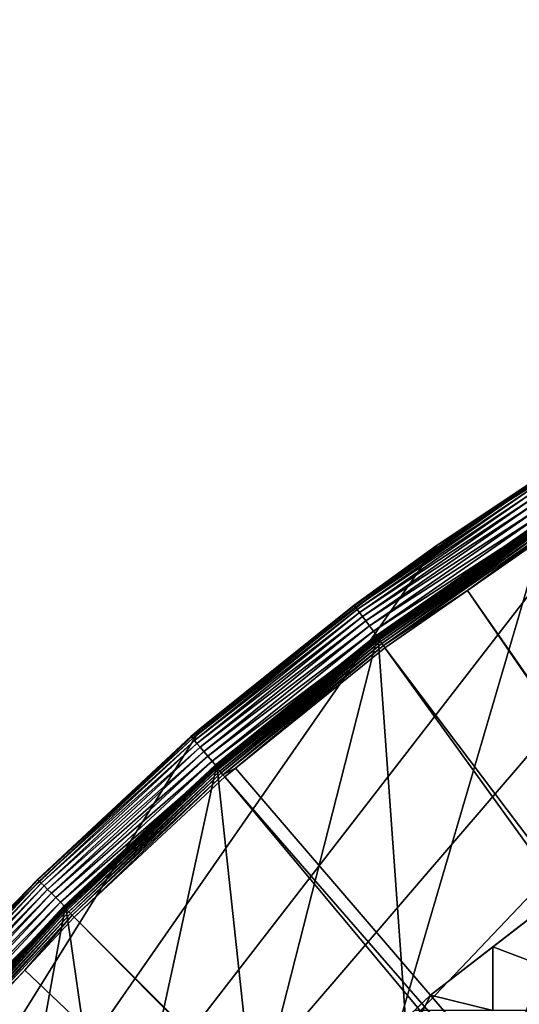
# Model space of a CAD drawing. Extents: x -150 to 150, y -150 to 150.
# Drawn here: x -107 to -81, y 100 to 150 of the extents above; entities that cross this region are included whole.
import ezdxf

# ---------------------------------------------------------------- set-up
doc = ezdxf.new("R2010")
doc.units = 0
for name, color, linetype in [('L1', 7, 'CONTINUOUS'), ('L2', 7, 'CONTINUOUS'), ('L5', 7, 'CONTINUOUS')]:
    doc.layers.add(name, color=color, linetype=linetype)

msp = doc.modelspace()

# ---------------------------------------------------------------- linework, layer by layer
at = {"layer": 'L1', "color": 250}
for points in [[(-80.08771, 124.546, -152.2437), (-84.54125, 121.4636, -152.3807), (-88.76866, 118.5153, -152.2437)], [(-80.08771, 124.546, -152.2437), (-88.76866, 118.5153, -152.2437), (-88.74907, 118.4892, -152.1104)], [(-80.07309, 124.5267, -154.1783), (-80.06927, 124.5207, -154.2032), (-88.7527, 118.497, -154.1783)], [(-80.07309, 124.5267, -154.1783), (-88.7527, 118.497, -154.1783), (-84.52359, 121.4382, -154.1526)], [(-80.06927, 124.5207, -154.2032), (-88.74847, 118.4914, -154.2032), (-88.7527, 118.497, -154.1783)], [(-80.07003, 124.5186, -152.1104), (-80.08771, 124.546, -152.2437), (-88.74907, 118.4892, -152.1104)], [(-80.07003, 124.5186, -152.1104), (-88.74907, 118.4892, -152.1104), (-88.71608, 118.4451, -151.9846)], [(-80.06927, 124.5207, -154.2032), (-80.0632, 124.5113, -154.2265), (-88.74847, 118.4914, -154.2032)], [(-80.0632, 124.5113, -154.2265), (-88.74174, 118.4824, -154.2265), (-88.74847, 118.4914, -154.2032)], [(-80.0632, 124.5113, -154.2265), (-80.05506, 124.4986, -154.2475), (-88.74174, 118.4824, -154.2265)], [(-80.05506, 124.4986, -154.2475), (-88.73272, 118.4703, -154.2475), (-88.74174, 118.4824, -154.2265)], [(-80.05506, 124.4986, -154.2475), (-80.04508, 124.4831, -154.2657), (-88.73272, 118.4703, -154.2475)], [(-80.04508, 124.4831, -154.2657), (-88.72166, 118.4556, -154.2657), (-88.73272, 118.4703, -154.2475)], [(-80.04508, 124.4831, -154.2657), (-80.03358, 124.4652, -154.2803), (-88.72166, 118.4556, -154.2657)], [(-80.03358, 124.4652, -154.2803), (-88.70891, 118.4386, -154.2803), (-88.72166, 118.4556, -154.2657)], [(-80.04027, 124.4723, -151.9846), (-80.07003, 124.5186, -152.1104), (-88.71608, 118.4451, -151.9846)], [(-80.04027, 124.4723, -151.9846), (-88.71608, 118.4451, -151.9846), (-88.67069, 118.3845, -151.87)], [(-80.03358, 124.4652, -154.2803), (-80.02087, 124.4455, -154.2912), (-88.70891, 118.4386, -154.2803)], [(-80.02087, 124.4455, -154.2912), (-88.69483, 118.4198, -154.2912), (-88.70891, 118.4386, -154.2803)], [(-80.02087, 124.4455, -154.2912), (-80.00735, 124.4244, -154.2978), (-88.69483, 118.4198, -154.2912)], [(-80.00735, 124.4244, -154.2978), (-88.67984, 118.3998, -154.2978), (-88.69483, 118.4198, -154.2912)], [(-80.00735, 124.4244, -154.2978), (-79.99342, 124.4028, -154.3), (-88.67984, 118.3998, -154.2978)], [(-79.99342, 124.4028, -154.3), (-88.6644, 118.3791, -154.3), (-88.67984, 118.3998, -154.2978)], [(-79.99931, 124.4086, -151.87), (-80.04027, 124.4723, -151.9846), (-88.67069, 118.3845, -151.87)], [(-79.99931, 124.4086, -151.87), (-88.67069, 118.3845, -151.87), (-88.61422, 118.3091, -151.7701)], [(-70.84893, -129.8284, -154.3), (-88.6644, 118.3791, -154.3), (-79.99342, 124.4028, -154.3)], [(-79.94837, 124.3294, -151.7701), (-79.99931, 124.4086, -151.87), (-88.61422, 118.3091, -151.7701)], [(-79.94837, 124.3294, -151.7701), (-88.61422, 118.3091, -151.7701), (-88.54833, 118.2212, -151.6877)], [(-79.88892, 124.2369, -151.6877), (-79.94837, 124.3294, -151.7701), (-88.54833, 118.2212, -151.6877)], [(-80.07453, 124.5289, -154.1526), (-84.54125, 121.4636, -152.3807), (-80.09279, 124.5539, -152.3807)], [(-80.09279, 124.5539, -152.3807), (-84.54125, 121.4636, -152.3807), (-80.08771, 124.546, -152.2437)], [(-84.52359, 121.4382, -154.1526), (-84.54125, 121.4636, -152.3807), (-80.07453, 124.5289, -154.1526)], [(-84.52359, 121.4382, -154.1526), (-80.07453, 124.5289, -154.1526), (-80.07309, 124.5267, -154.1783)], [(-79.88892, 124.2369, -151.6877), (-88.54833, 118.2212, -151.6877), (-88.47498, 118.1232, -151.6254)], [(-79.82274, 124.134, -151.6254), (-79.88892, 124.2369, -151.6877), (-88.47498, 118.1232, -151.6254)], [(-79.82274, 124.134, -151.6254), (-88.47498, 118.1232, -151.6254), (-88.39631, 118.0182, -151.5849)], [(-79.75177, 124.0236, -151.5849), (-79.82274, 124.134, -151.6254), (-88.39631, 118.0182, -151.5849)], [(-79.75177, 124.0236, -151.5849), (-88.39631, 118.0182, -151.5849), (-84.10352, 120.8347, -151.5675)], [(-84.10352, 120.8347, -151.5675), (-79.6781, 123.9091, -151.5675), (-79.75177, 124.0236, -151.5849)], [(-17.2591, 24.7926, -146.7104), (-79.6781, 123.9091, -151.5675), (-84.10352, 120.8347, -151.5675)], [(-84.52359, 121.4382, -154.1526), (-88.77429, 118.5228, -152.3807), (-84.54125, 121.4636, -152.3807)], [(-84.54125, 121.4636, -152.3807), (-88.77429, 118.5228, -152.3807), (-88.76866, 118.5153, -152.2437)], [(-88.7543, 118.4992, -154.1526), (-88.77429, 118.5228, -152.3807), (-84.52359, 121.4382, -154.1526)], [(-88.7527, 118.497, -154.1783), (-88.7543, 118.4992, -154.1526), (-84.52359, 121.4382, -154.1526)], [(-88.39631, 118.0182, -151.5849), (-88.31466, 117.9092, -151.5675), (-84.10352, 120.8347, -151.5675)], [(-17.77027, 24.47964, -146.7104), (-84.10352, 120.8347, -151.5675), (-88.31466, 117.9092, -151.5675)], [(-17.2591, 24.7926, -146.7104), (-84.10352, 120.8347, -151.5675), (-17.77027, 24.47964, -146.7104)], [(-88.76866, 118.5153, -152.2437), (-96.44205, 112.3404, -152.3807), (-96.99728, 111.8807, -152.2437)], [(-88.76866, 118.5153, -152.2437), (-96.99728, 111.8807, -152.2437), (-96.97586, 111.856, -152.1104)], [(-88.7527, 118.497, -154.1783), (-88.74847, 118.4914, -154.2032), (-96.98005, 111.8636, -154.1783)], [(-96.98005, 111.8636, -154.1783), (-96.42194, 112.317, -154.1526), (-88.7527, 118.497, -154.1783)], [(-88.74847, 118.4914, -154.2032), (-96.97543, 111.8582, -154.2032), (-96.98005, 111.8636, -154.1783)], [(-88.74907, 118.4892, -152.1104), (-88.76866, 118.5153, -152.2437), (-96.97586, 111.856, -152.1104)], [(-88.74907, 118.4892, -152.1104), (-96.97586, 111.856, -152.1104), (-96.93982, 111.8144, -151.9846)], [(-88.74847, 118.4914, -154.2032), (-88.74174, 118.4824, -154.2265), (-96.97543, 111.8582, -154.2032)], [(-88.74174, 118.4824, -154.2265), (-96.96808, 111.8498, -154.2265), (-96.97543, 111.8582, -154.2032)], [(-88.74174, 118.4824, -154.2265), (-88.73272, 118.4703, -154.2475), (-96.96808, 111.8498, -154.2265)], [(-88.73272, 118.4703, -154.2475), (-96.95821, 111.8384, -154.2475), (-96.96808, 111.8498, -154.2265)], [(-88.73272, 118.4703, -154.2475), (-88.72166, 118.4556, -154.2657), (-96.95821, 111.8384, -154.2475)], [(-88.72166, 118.4556, -154.2657), (-96.94614, 111.8244, -154.2657), (-96.95821, 111.8384, -154.2475)], [(-88.72166, 118.4556, -154.2657), (-88.70891, 118.4386, -154.2803), (-96.94614, 111.8244, -154.2657)], [(-88.70891, 118.4386, -154.2803), (-96.9322, 111.8084, -154.2803), (-96.94614, 111.8244, -154.2657)], [(-88.71608, 118.4451, -151.9846), (-88.74907, 118.4892, -152.1104), (-96.93982, 111.8144, -151.9846)], [(-88.71608, 118.4451, -151.9846), (-96.93982, 111.8144, -151.9846), (-96.89022, 111.7572, -151.87)], [(-88.70891, 118.4386, -154.2803), (-88.69483, 118.4198, -154.2912), (-96.9322, 111.8084, -154.2803)], [(-88.69483, 118.4198, -154.2912), (-96.91681, 111.7906, -154.2912), (-96.9322, 111.8084, -154.2803)], [(-88.69483, 118.4198, -154.2912), (-88.67984, 118.3998, -154.2978), (-96.91681, 111.7906, -154.2912)], [(-88.67984, 118.3998, -154.2978), (-96.90043, 111.7717, -154.2978), (-96.91681, 111.7906, -154.2912)], [(-88.67984, 118.3998, -154.2978), (-88.6644, 118.3791, -154.3), (-96.90043, 111.7717, -154.2978)], [(-88.6644, 118.3791, -154.3), (-96.88357, 111.7523, -154.3), (-96.90043, 111.7717, -154.2978)], [(-88.67069, 118.3845, -151.87), (-88.71608, 118.4451, -151.9846), (-96.89022, 111.7572, -151.87)], [(-88.67069, 118.3845, -151.87), (-96.89022, 111.7572, -151.87), (-96.82851, 111.686, -151.7701)], [(-70.84893, -129.8284, -154.3), (-96.88357, 111.7523, -154.3), (-88.6644, 118.3791, -154.3)], [(-88.61422, 118.3091, -151.7701), (-88.67069, 118.3845, -151.87), (-96.82851, 111.686, -151.7701)], [(-88.61422, 118.3091, -151.7701), (-96.82851, 111.686, -151.7701), (-96.75653, 111.603, -151.6877)], [(-88.54833, 118.2212, -151.6877), (-88.61422, 118.3091, -151.7701), (-96.75653, 111.603, -151.6877)], [(-88.7543, 118.4992, -154.1526), (-96.44205, 112.3404, -152.3807), (-88.77429, 118.5228, -152.3807)], [(-88.77429, 118.5228, -152.3807), (-96.44205, 112.3404, -152.3807), (-88.76866, 118.5153, -152.2437)], [(-96.42194, 112.317, -154.1526), (-96.44205, 112.3404, -152.3807), (-88.7543, 118.4992, -154.1526)], [(-88.7527, 118.497, -154.1783), (-96.42194, 112.317, -154.1526), (-88.7543, 118.4992, -154.1526)], [(-88.54833, 118.2212, -151.6877), (-96.75653, 111.603, -151.6877), (-96.67637, 111.5105, -151.6254)], [(-88.47498, 118.1232, -151.6254), (-88.54833, 118.2212, -151.6877), (-96.67637, 111.5105, -151.6254)], [(-88.47498, 118.1232, -151.6254), (-96.67637, 111.5105, -151.6254), (-96.59041, 111.4114, -151.5849)], [(-88.39631, 118.0182, -151.5849), (-88.47498, 118.1232, -151.6254), (-96.59041, 111.4114, -151.5849)], [(-96.59041, 111.4114, -151.5849), (-95.94271, 111.7588, -151.5675), (-88.39631, 118.0182, -151.5849)], [(-88.39631, 118.0182, -151.5849), (-95.94271, 111.7588, -151.5675), (-88.31466, 117.9092, -151.5675)], [(-88.31466, 117.9092, -151.5675), (-95.94271, 111.7588, -151.5675), (-19.64328, 22.88126, -146.7104)], [(-17.77027, 24.47964, -146.7104), (-88.31466, 117.9092, -151.5675), (-19.64328, 22.88126, -146.7104)], [(-96.42194, 112.317, -154.1526), (-97.00343, 111.8878, -152.3807), (-96.44205, 112.3404, -152.3807)], [(-97.00343, 111.8878, -152.3807), (-96.99728, 111.8807, -152.2437), (-96.44205, 112.3404, -152.3807)], [(-96.9818, 111.8656, -154.1526), (-97.00343, 111.8878, -152.3807), (-96.42194, 112.317, -154.1526)], [(-96.98005, 111.8636, -154.1783), (-96.9818, 111.8656, -154.1526), (-96.42194, 112.317, -154.1526)], [(-96.9818, 111.8656, -154.1526), (-104.7383, 104.6825, -152.3807), (-97.00343, 111.8878, -152.3807)], [(-97.00343, 111.8878, -152.3807), (-104.7383, 104.6825, -152.3807), (-104.7316, 104.6759, -152.2437)], [(-104.7151, 104.662, -154.1526), (-104.7383, 104.6825, -152.3807), (-96.9818, 111.8656, -154.1526)], [(-104.7316, 104.6759, -152.2437), (-96.99728, 111.8807, -152.2437), (-97.00343, 111.8878, -152.3807)], [(-104.7316, 104.6759, -152.2437), (-104.7085, 104.6528, -152.1104), (-96.99728, 111.8807, -152.2437)], [(-104.7151, 104.662, -154.1526), (-96.9818, 111.8656, -154.1526), (-96.98005, 111.8636, -154.1783)], [(-96.98005, 111.8636, -154.1783), (-104.7132, 104.6601, -154.1783), (-104.7151, 104.662, -154.1526)], [(-96.98005, 111.8636, -154.1783), (-96.97543, 111.8582, -154.2032), (-104.7132, 104.6601, -154.1783)], [(-96.97543, 111.8582, -154.2032), (-104.7082, 104.6551, -154.2032), (-104.7132, 104.6601, -154.1783)], [(-96.97586, 111.856, -152.1104), (-96.99728, 111.8807, -152.2437), (-104.7085, 104.6528, -152.1104)], [(-96.97586, 111.856, -152.1104), (-104.7085, 104.6528, -152.1104), (-104.6696, 104.6139, -151.9846)], [(-96.97543, 111.8582, -154.2032), (-96.96808, 111.8498, -154.2265), (-104.7082, 104.6551, -154.2032)], [(-96.96808, 111.8498, -154.2265), (-104.7003, 104.6472, -154.2265), (-104.7082, 104.6551, -154.2032)], [(-96.96808, 111.8498, -154.2265), (-96.95821, 111.8384, -154.2475), (-104.7003, 104.6472, -154.2265)], [(-96.95821, 111.8384, -154.2475), (-104.6896, 104.6365, -154.2475), (-104.7003, 104.6472, -154.2265)], [(-96.95821, 111.8384, -154.2475), (-96.94614, 111.8244, -154.2657), (-104.6896, 104.6365, -154.2475)], [(-96.94614, 111.8244, -154.2657), (-104.6766, 104.6235, -154.2657), (-104.6896, 104.6365, -154.2475)], [(-96.94614, 111.8244, -154.2657), (-96.9322, 111.8084, -154.2803), (-104.6766, 104.6235, -154.2657)], [(-96.9322, 111.8084, -154.2803), (-104.6615, 104.6084, -154.2803), (-104.6766, 104.6235, -154.2657)], [(-96.93982, 111.8144, -151.9846), (-96.97586, 111.856, -152.1104), (-104.6696, 104.6139, -151.9846)], [(-96.93982, 111.8144, -151.9846), (-104.6696, 104.6139, -151.9846), (-104.616, 104.5604, -151.87)], [(-96.9322, 111.8084, -154.2803), (-96.91681, 111.7906, -154.2912), (-104.6615, 104.6084, -154.2803)], [(-96.91681, 111.7906, -154.2912), (-104.6449, 104.5918, -154.2912), (-104.6615, 104.6084, -154.2803)], [(-96.91681, 111.7906, -154.2912), (-96.90043, 111.7717, -154.2978), (-104.6449, 104.5918, -154.2912)], [(-96.90043, 111.7717, -154.2978), (-104.6273, 104.5742, -154.2978), (-104.6449, 104.5918, -154.2912)], [(-96.90043, 111.7717, -154.2978), (-96.88357, 111.7523, -154.3), (-104.6273, 104.5742, -154.2978)], [(-96.88357, 111.7523, -154.3), (-104.609, 104.5559, -154.3), (-104.6273, 104.5742, -154.2978)], [(-96.89022, 111.7572, -151.87), (-96.93982, 111.8144, -151.9846), (-104.616, 104.5604, -151.87)], [(-96.89022, 111.7572, -151.87), (-104.616, 104.5604, -151.87), (-104.5494, 104.4938, -151.7701)], [(-104.609, 104.5559, -154.3), (-96.88357, 111.7523, -154.3), (-70.84893, -129.8284, -154.3)], [(-96.82851, 111.686, -151.7701), (-96.89022, 111.7572, -151.87), (-104.5494, 104.4938, -151.7701)], [(-96.59041, 111.4114, -151.5849), (-96.50119, 111.3085, -151.5675), (-95.94271, 111.7588, -151.5675)], [(-19.64328, 22.88126, -146.7104), (-95.94271, 111.7588, -151.5675), (-96.50119, 111.3085, -151.5675)], [(-96.82851, 111.686, -151.7701), (-104.5494, 104.4938, -151.7701), (-104.4717, 104.4161, -151.6877)], [(-96.75653, 111.603, -151.6877), (-96.82851, 111.686, -151.7701), (-104.4717, 104.4161, -151.6877)], [(-96.75653, 111.603, -151.6877), (-104.4717, 104.4161, -151.6877), (-104.3851, 104.3296, -151.6254)], [(-96.67637, 111.5105, -151.6254), (-96.75653, 111.603, -151.6877), (-104.3851, 104.3296, -151.6254)], [(-96.67637, 111.5105, -151.6254), (-104.3851, 104.3296, -151.6254), (-104.2923, 104.2368, -151.5849)], [(-96.59041, 111.4114, -151.5849), (-96.67637, 111.5105, -151.6254), (-104.2923, 104.2368, -151.5849)], [(-96.59041, 111.4114, -151.5849), (-104.2923, 104.2368, -151.5849), (-104.196, 104.1405, -151.5675)], [(-104.196, 104.1405, -151.5675), (-96.50119, 111.3085, -151.5675), (-96.59041, 111.4114, -151.5849)], [(-21.38095, 21.39837, -146.7104), (-96.50119, 111.3085, -151.5675), (-104.196, 104.1405, -151.5675)], [(-19.64328, 22.88126, -146.7104), (-96.50119, 111.3085, -151.5675), (-21.38095, 21.39837, -146.7104)], [(-104.7316, 104.6759, -152.2437), (-107.2665, 101.9656, -152.3807), (-111.9323, 96.93774, -152.2437)], [(-104.7316, 104.6759, -152.2437), (-111.9323, 96.93774, -152.2437), (-111.9076, 96.91634, -152.1104)], [(-104.7132, 104.6601, -154.1783), (-104.7082, 104.6551, -154.2032), (-111.9128, 96.92325, -154.1783)], [(-104.7132, 104.6601, -154.1783), (-111.9128, 96.92325, -154.1783), (-107.244, 101.9443, -154.1526)], [(-104.7082, 104.6551, -154.2032), (-111.9074, 96.91864, -154.2032), (-111.9128, 96.92325, -154.1783)], [(-111.9076, 96.91634, -152.1104), (-104.7085, 104.6528, -152.1104), (-104.7316, 104.6759, -152.2437)], [(-104.7082, 104.6551, -154.2032), (-104.7003, 104.6472, -154.2265), (-111.9074, 96.91864, -154.2032)], [(-104.7151, 104.662, -154.1526), (-107.2665, 101.9656, -152.3807), (-104.7383, 104.6825, -152.3807)], [(-104.7383, 104.6825, -152.3807), (-107.2665, 101.9656, -152.3807), (-104.7316, 104.6759, -152.2437)], [(-107.244, 101.9443, -154.1526), (-107.2665, 101.9656, -152.3807), (-104.7151, 104.662, -154.1526)], [(-104.7151, 104.662, -154.1526), (-104.7132, 104.6601, -154.1783), (-107.244, 101.9443, -154.1526)], [(-111.9076, 96.91634, -152.1104), (-111.866, 96.88032, -151.9846), (-104.7085, 104.6528, -152.1104)], [(-104.7003, 104.6472, -154.2265), (-111.899, 96.91129, -154.2265), (-111.9074, 96.91864, -154.2032)], [(-104.7003, 104.6472, -154.2265), (-104.6896, 104.6365, -154.2475), (-111.899, 96.91129, -154.2265)], [(-104.6896, 104.6365, -154.2475), (-111.8876, 96.90143, -154.2475), (-111.899, 96.91129, -154.2265)], [(-104.6896, 104.6365, -154.2475), (-104.6766, 104.6235, -154.2657), (-111.8876, 96.90143, -154.2475)], [(-104.6766, 104.6235, -154.2657), (-111.8736, 96.88936, -154.2657), (-111.8876, 96.90143, -154.2475)], [(-104.6766, 104.6235, -154.2657), (-104.6615, 104.6084, -154.2803), (-111.8736, 96.88936, -154.2657)], [(-104.6615, 104.6084, -154.2803), (-111.8576, 96.87543, -154.2803), (-111.8736, 96.88936, -154.2657)], [(-104.6696, 104.6139, -151.9846), (-104.7085, 104.6528, -152.1104), (-111.866, 96.88032, -151.9846)], [(-104.6696, 104.6139, -151.9846), (-111.866, 96.88032, -151.9846), (-111.8087, 96.83075, -151.87)], [(-104.6615, 104.6084, -154.2803), (-104.6449, 104.5918, -154.2912), (-111.8576, 96.87543, -154.2803)], [(-104.6449, 104.5918, -154.2912), (-111.8398, 96.86005, -154.2912), (-111.8576, 96.87543, -154.2803)], [(-104.6449, 104.5918, -154.2912), (-104.6273, 104.5742, -154.2978), (-111.8398, 96.86005, -154.2912)], [(-104.6273, 104.5742, -154.2978), (-111.8209, 96.84369, -154.2978), (-111.8398, 96.86005, -154.2912)], [(-104.6273, 104.5742, -154.2978), (-104.609, 104.5559, -154.3), (-111.8209, 96.84369, -154.2978)], [(-104.609, 104.5559, -154.3), (-111.8014, 96.82682, -154.3), (-111.8209, 96.84369, -154.2978)], [(-104.616, 104.5604, -151.87), (-104.6696, 104.6139, -151.9846), (-111.8087, 96.83075, -151.87)], [(-104.616, 104.5604, -151.87), (-111.8087, 96.83075, -151.87), (-111.7375, 96.76908, -151.7701)], [(-70.84893, -129.8284, -154.3), (-111.8014, 96.82682, -154.3), (-104.609, 104.5559, -154.3)], [(-104.5494, 104.4938, -151.7701), (-104.616, 104.5604, -151.87), (-111.7375, 96.76908, -151.7701)], [(-104.5494, 104.4938, -151.7701), (-111.7375, 96.76908, -151.7701), (-111.6544, 96.69713, -151.6877)], [(-104.4717, 104.4161, -151.6877), (-104.5494, 104.4938, -151.7701), (-111.6544, 96.69713, -151.6877)], [(-104.4717, 104.4161, -151.6877), (-111.6544, 96.69713, -151.6877), (-111.5619, 96.61703, -151.6254)], [(-104.3851, 104.3296, -151.6254), (-104.4717, 104.4161, -151.6877), (-111.5619, 96.61703, -151.6254)], [(-104.3851, 104.3296, -151.6254), (-111.5619, 96.61703, -151.6254), (-111.4628, 96.53112, -151.5849)], [(-104.2923, 104.2368, -151.5849), (-104.3851, 104.3296, -151.6254), (-111.4628, 96.53112, -151.5849)], [(-104.2923, 104.2368, -151.5849), (-111.4628, 96.53112, -151.5849), (-106.7111, 101.4377, -151.5675)], [(-104.196, 104.1405, -151.5675), (-104.2923, 104.2368, -151.5849), (-106.7111, 101.4377, -151.5675)], [(-104.196, 104.1405, -151.5675), (-106.7111, 101.4377, -151.5675), (-21.88581, 20.80774, -146.7104)], [(-21.38095, 21.39837, -146.7104), (-104.196, 104.1405, -151.5675), (-21.88581, 20.80774, -146.7104)], [(-111.4628, 96.53112, -151.5849), (-111.3598, 96.44195, -151.5675), (-106.7111, 101.4377, -151.5675)], [(-21.88581, 20.80774, -146.7104), (-106.7111, 101.4377, -151.5675), (-111.3598, 96.44195, -151.5675)]]:
    msp.add_3dface(points, dxfattribs=at)
at = {"layer": 'L2', "color": 250}
for points in [[(13.35422, 131.3228, -161.5), (0, 132, -161.5), (-131.8306, 6.68569, -161.5)], [(-131.8306, 6.68569, -161.5), (0, 132, -161.5), (-13.35422, 131.3228, -161.5)], [(-131.8306, 6.68569, -161.5), (26.5714, 129.298, -161.5), (13.35422, 131.3228, -161.5)], [(-131.8306, 6.68569, -161.5), (-13.35422, 131.3228, -161.5), (-26.5714, 129.298, -161.5)], [(-131.8306, 6.68569, -161.5), (39.51593, 125.9464, -161.5), (26.5714, 129.298, -161.5)], [(-26.5714, 129.298, -161.5), (-39.51593, 125.9464, -161.5), (-131.8306, 6.68569, -161.5)], [(52.05497, 121.3024, -161.5), (39.51593, 125.9464, -161.5), (-131.8306, 6.68569, -161.5)], [(-131.8306, 6.68569, -161.5), (-39.51593, 125.9464, -161.5), (-52.05497, 121.3024, -161.5)], [(-131.8306, 6.68569, -161.5), (64.05986, 115.4138, -161.5), (52.05497, 121.3024, -161.5)], [(-131.8306, 6.68569, -161.5), (-52.05497, 121.3024, -161.5), (-64.05986, 115.4138, -161.5)], [(-131.8306, 6.68569, -161.5), (75.4074, 108.3408, -161.5), (64.05986, 115.4138, -161.5)], [(-64.05986, 115.4138, -161.5), (-75.4074, 108.3408, -161.5), (-131.8306, 6.68569, -161.5)], [(85.98117, 100.1561, -161.5), (75.4074, 108.3408, -161.5), (-131.8306, 6.68569, -161.5)], [(-131.8306, 6.68569, -161.5), (-75.4074, 108.3408, -161.5), (-85.98117, 100.1561, -161.5)], [(-75.4074, 108.3408, -161.5), (-80.36774, 104.5012, -164), (-85.98117, 100.1561, -161.5)], [(-85.98117, 100.1561, -161.5), (-80.36774, 104.5012, -164), (-82.79422, 102.6229, -164)], [(-80.36774, 104.5012, -164), (-74.19402, 99.37778, -164), (-82.79422, 102.6229, -164)], [(-82.79422, 102.6229, -164), (-82.79422, 99.37778, -164), (-85.98117, 100.1561, -164)], [(-85.98117, 100.1561, -161.5), (-82.79422, 102.6229, -164), (-85.98117, 100.1561, -164)], [(-82.79422, 102.6229, -164), (-74.19402, 99.37778, -164), (-82.79422, 99.37778, -164)], [(95.67264, 90.94363, -161.5), (85.98117, 100.1561, -161.5), (-131.8306, 6.68569, -161.5)], [(-131.8306, 6.68569, -161.5), (-85.98117, 100.1561, -161.5), (-95.67264, 90.94363, -161.5)], [(-85.98117, 100.1561, -161.5), (-86.79993, 99.37778, -164), (-95.67264, 90.94363, -161.5)], [(-85.98117, 100.1561, -164), (-82.79422, 99.37778, -164), (-86.79993, 99.37778, -164)], [(-85.98117, 100.1561, -161.5), (-85.98117, 100.1561, -164), (-86.79993, 99.37778, -164)]]:
    msp.add_3dface(points, dxfattribs=at)
at = {"layer": 'L5', "color": 7}
for points in [[(15.17525, 149.2304, -152), (0, 150, -152), (-145.2116, 37.59788, -152)], [(-145.2116, 37.59788, -152), (0, 150, -152), (-15.17525, 149.2304, -152)], [(-145.2116, 37.59788, -152), (30.19478, 146.9295, -152), (15.17525, 149.2304, -152)], [(-145.2116, 37.59788, -152), (-15.17525, 149.2304, -152), (-30.19478, 146.9295, -152)], [(-10.5582, 147.6229, -167.5), (0, 148, -167.5), (-134.6255, -61.48142, -167.5)], [(-134.6255, -61.48142, -167.5), (0, 148, -167.5), (-129.8965, -70.92885, -167.5)], [(0, 148, -167.5), (-124.5055, -80.01484, -167.5), (-129.8965, -70.92885, -167.5)], [(0, 148, -167.5), (-118.4801, -88.6931, -167.5), (-124.5055, -80.01484, -167.5)], [(-111.8509, -96.91939, -167.5), (-118.4801, -88.6931, -167.5), (0, 148, -167.5)], [(0, 148, -167.5), (-104.6518, -104.6518, -167.5), (-111.8509, -96.91939, -167.5)], [(0, 148, -167.5), (-96.91939, -111.8509, -167.5), (-104.6518, -104.6518, -167.5)], [(-88.6931, -118.4801, -167.5), (-96.91939, -111.8509, -167.5), (0, 148, -167.5)], [(0, 148, -167.5), (-80.01484, -124.5055, -167.5), (-88.6931, -118.4801, -167.5)], [(-134.6255, -61.48142, -167.5), (-21.0626, 146.4936, -167.5), (-10.5582, 147.6229, -167.5)], [(-145.2116, 37.59788, -152), (44.90447, 143.1209, -152), (30.19478, 146.9295, -152)], [(-30.19478, 146.9295, -152), (-44.90447, 143.1209, -152), (-145.2116, 37.59788, -152)], [(-134.6255, -61.48142, -167.5), (-31.45966, 144.6177, -167.5), (-21.0626, 146.4936, -167.5)], [(-41.69642, 142.005, -167.5), (-31.45966, 144.6177, -167.5), (-134.6255, -61.48142, -167.5)], [(59.15338, 137.8437, -152), (44.90447, 143.1209, -152), (-145.2116, 37.59788, -152)], [(-145.2116, 37.59788, -152), (-44.90447, 143.1209, -152), (-59.15338, 137.8437, -152)], [(-134.6255, -61.48142, -167.5), (-51.7207, 138.6686, -167.5), (-41.69642, 142.005, -167.5)], [(-134.6255, -61.48142, -167.5), (-61.48142, 134.6255, -167.5), (-51.7207, 138.6686, -167.5)], [(-145.2116, 37.59788, -152), (72.79529, 131.152, -152), (59.15338, 137.8437, -152)], [(-145.2116, 37.59788, -152), (-59.15338, 137.8437, -152), (-72.79529, 131.152, -152)], [(-70.92885, 129.8965, -167.5), (-61.48142, 134.6255, -167.5), (-134.6255, -61.48142, -167.5)], [(-145.2116, 37.59788, -152), (85.69023, 123.1145, -152), (72.79529, 131.152, -152)], [(-72.79529, 131.152, -152), (-85.69023, 123.1145, -152), (-145.2116, 37.59788, -152)], [(-72.79529, 131.152, -152), (-81.09612, 126.188, -165.5), (-85.69023, 123.1145, -152)], [(-134.6255, -61.48142, -167.5), (-80.01484, 124.5055, -167.5), (-70.92885, 129.8965, -167.5)], [(-89.87344, 120.0569, -165.8473), (-85.63578, 123.0361, -165.5), (-81.0797, 126.1625, -165.8473)], [(-81.0797, 126.1625, -165.8473), (-81.03091, 126.0866, -166.184), (-89.87344, 120.0569, -165.8473)], [(-89.87344, 120.0569, -165.8473), (-81.03091, 126.0866, -166.184), (-89.81937, 119.9846, -166.184)], [(-81.03091, 126.0866, -166.184), (-80.95126, 125.9626, -166.5), (-89.81937, 119.9846, -166.184)], [(-89.81937, 119.9846, -166.184), (-80.95126, 125.9626, -166.5), (-89.73107, 119.8667, -166.5)], [(-80.95126, 125.9626, -166.5), (-80.84315, 125.7944, -166.7856), (-89.73107, 119.8667, -166.5)], [(-89.73107, 119.8667, -166.5), (-80.84315, 125.7944, -166.7856), (-89.61124, 119.7066, -166.7856)], [(-80.84315, 125.7944, -166.7856), (-80.70987, 125.587, -167.0321), (-89.61124, 119.7066, -166.7856)], [(-85.69023, 123.1145, -152), (-81.09612, 126.188, -165.5), (-85.63578, 123.0361, -165.5)], [(-81.0797, 126.1625, -165.8473), (-85.63578, 123.0361, -165.5), (-81.09612, 126.188, -165.5)], [(-89.61124, 119.7066, -166.7856), (-80.70987, 125.587, -167.0321), (-89.46351, 119.5093, -167.0321)], [(-80.70987, 125.587, -167.0321), (-80.55548, 125.3468, -167.2321), (-89.46351, 119.5093, -167.0321)], [(-89.46351, 119.5093, -167.0321), (-80.55548, 125.3468, -167.2321), (-89.29237, 119.2806, -167.2321)], [(-80.55548, 125.3468, -167.2321), (-80.38466, 125.081, -167.3794), (-89.29237, 119.2806, -167.2321)], [(-89.29237, 119.2806, -167.2321), (-80.38466, 125.081, -167.3794), (-89.10303, 119.0277, -167.3794)], [(-80.38466, 125.081, -167.3794), (-80.2026, 124.7977, -167.4696), (-89.10303, 119.0277, -167.3794)], [(-89.10303, 119.0277, -167.3794), (-80.2026, 124.7977, -167.4696), (-88.90122, 118.7581, -167.4696)], [(-80.2026, 124.7977, -167.4696), (-80.01484, 124.5055, -167.5), (-88.90122, 118.7581, -167.4696)], [(-134.6255, -61.48142, -167.5), (-88.6931, 118.4801, -167.5), (-80.01484, 124.5055, -167.5)], [(-88.90122, 118.7581, -167.4696), (-80.01484, 124.5055, -167.5), (-88.6931, 118.4801, -167.5)], [(97.70587, 113.8137, -152), (85.69023, 123.1145, -152), (-145.2116, 37.59788, -152)], [(-145.2116, 37.59788, -152), (-85.69023, 123.1145, -152), (-97.70587, 113.8137, -152)], [(-85.69023, 123.1145, -152), (-89.89165, 120.0812, -165.5), (-97.70587, 113.8137, -152)], [(-85.69023, 123.1145, -152), (-85.63578, 123.0361, -165.5), (-89.89165, 120.0812, -165.5)], [(-89.87344, 120.0569, -165.8473), (-89.89165, 120.0812, -165.5), (-85.63578, 123.0361, -165.5)], [(-98.20921, 113.3395, -165.8473), (-97.69139, 113.7958, -165.5), (-89.87344, 120.0569, -165.8473)], [(-89.87344, 120.0569, -165.8473), (-89.81937, 119.9846, -166.184), (-98.20921, 113.3395, -165.8473)], [(-98.20921, 113.3395, -165.8473), (-89.81937, 119.9846, -166.184), (-98.15013, 113.2713, -166.184)], [(-89.81937, 119.9846, -166.184), (-89.73107, 119.8667, -166.5), (-98.15013, 113.2713, -166.184)], [(-98.15013, 113.2713, -166.184), (-89.73107, 119.8667, -166.5), (-98.05364, 113.1599, -166.5)], [(-89.73107, 119.8667, -166.5), (-89.61124, 119.7066, -166.7856), (-98.05364, 113.1599, -166.5)], [(-97.70587, 113.8137, -152), (-89.89165, 120.0812, -165.5), (-97.69139, 113.7958, -165.5)], [(-97.69139, 113.7958, -165.5), (-89.89165, 120.0812, -165.5), (-89.87344, 120.0569, -165.8473)], [(-98.05364, 113.1599, -166.5), (-89.61124, 119.7066, -166.7856), (-97.92269, 113.0088, -166.7856)], [(-89.61124, 119.7066, -166.7856), (-89.46351, 119.5093, -167.0321), (-97.92269, 113.0088, -166.7856)], [(-97.92269, 113.0088, -166.7856), (-89.46351, 119.5093, -167.0321), (-97.76126, 112.8225, -167.0321)], [(-89.46351, 119.5093, -167.0321), (-89.29237, 119.2806, -167.2321), (-97.76126, 112.8225, -167.0321)], [(-97.76126, 112.8225, -167.0321), (-89.29237, 119.2806, -167.2321), (-97.57425, 112.6067, -167.2321)], [(-89.29237, 119.2806, -167.2321), (-89.10303, 119.0277, -167.3794), (-97.57425, 112.6067, -167.2321)], [(-97.57425, 112.6067, -167.2321), (-89.10303, 119.0277, -167.3794), (-97.36734, 112.3679, -167.3794)], [(-89.10303, 119.0277, -167.3794), (-88.90122, 118.7581, -167.4696), (-97.36734, 112.3679, -167.3794)], [(-97.36734, 112.3679, -167.3794), (-88.90122, 118.7581, -167.4696), (-97.14682, 112.1134, -167.4696)], [(-88.90122, 118.7581, -167.4696), (-88.6931, 118.4801, -167.5), (-97.14682, 112.1134, -167.4696)], [(-96.91939, 111.8509, -167.5), (-88.6931, 118.4801, -167.5), (-134.6255, -61.48142, -167.5)], [(-97.14682, 112.1134, -167.4696), (-88.6931, 118.4801, -167.5), (-96.91939, 111.8509, -167.5)], [(-145.2116, 37.59788, -152), (108.7189, 103.345, -152), (97.70587, 113.8137, -152)], [(-145.2116, 37.59788, -152), (-97.70587, 113.8137, -152), (-108.7189, 103.345, -152)], [(-106.066, 106.066, -165.5), (-108.7189, 103.345, -152), (-97.70587, 113.8137, -152)], [(-106.066, 106.066, -165.5), (-97.70587, 113.8137, -152), (-98.22911, 113.3624, -165.5)], [(-97.70587, 113.8137, -152), (-97.69139, 113.7958, -165.5), (-98.22911, 113.3624, -165.5)], [(-98.20921, 113.3395, -165.8473), (-98.22911, 113.3624, -165.5), (-97.69139, 113.7958, -165.5)], [(-106.066, 106.066, -165.5), (-98.22911, 113.3624, -165.5), (-98.20921, 113.3395, -165.8473)], [(-106.0445, 106.0445, -165.8473), (-106.066, 106.066, -165.5), (-98.20921, 113.3395, -165.8473)], [(-98.20921, 113.3395, -165.8473), (-98.15013, 113.2713, -166.184), (-106.0445, 106.0445, -165.8473)], [(-106.0445, 106.0445, -165.8473), (-98.15013, 113.2713, -166.184), (-105.9807, 105.9807, -166.184)], [(-98.15013, 113.2713, -166.184), (-98.05364, 113.1599, -166.5), (-105.9807, 105.9807, -166.184)], [(-105.9807, 105.9807, -166.184), (-98.05364, 113.1599, -166.5), (-105.8766, 105.8766, -166.5)], [(-98.05364, 113.1599, -166.5), (-97.92269, 113.0088, -166.7856), (-105.8766, 105.8766, -166.5)], [(-105.8766, 105.8766, -166.5), (-97.92269, 113.0088, -166.7856), (-105.7352, 105.7352, -166.7856)], [(-97.92269, 113.0088, -166.7856), (-97.76126, 112.8225, -167.0321), (-105.7352, 105.7352, -166.7856)], [(-105.7352, 105.7352, -166.7856), (-97.76126, 112.8225, -167.0321), (-105.5608, 105.5608, -167.0321)], [(-97.76126, 112.8225, -167.0321), (-97.57425, 112.6067, -167.2321), (-105.5608, 105.5608, -167.0321)], [(-105.5608, 105.5608, -167.0321), (-97.57425, 112.6067, -167.2321), (-105.3589, 105.3589, -167.2321)], [(-97.57425, 112.6067, -167.2321), (-97.36734, 112.3679, -167.3794), (-105.3589, 105.3589, -167.2321)], [(-105.3589, 105.3589, -167.2321), (-97.36734, 112.3679, -167.3794), (-105.1355, 105.1355, -167.3794)], [(-97.36734, 112.3679, -167.3794), (-97.14682, 112.1134, -167.4696), (-105.1355, 105.1355, -167.3794)], [(-134.6255, -61.48142, -167.5), (-104.6518, 104.6518, -167.5), (-96.91939, 111.8509, -167.5)], [(-105.1355, 105.1355, -167.3794), (-97.14682, 112.1134, -167.4696), (-104.8974, 104.8974, -167.4696)], [(-97.14682, 112.1134, -167.4696), (-96.91939, 111.8509, -167.5), (-104.8974, 104.8974, -167.4696)], [(-104.8974, 104.8974, -167.4696), (-96.91939, 111.8509, -167.5), (-104.6518, 104.6518, -167.5)], [(-113.3395, 98.20921, -165.8473), (-108.6549, 103.2854, -165.5), (-106.0445, 106.0445, -165.8473)], [(-106.0445, 106.0445, -165.8473), (-105.9807, 105.9807, -166.184), (-113.3395, 98.20921, -165.8473)], [(-113.3395, 98.20921, -165.8473), (-105.9807, 105.9807, -166.184), (-113.2713, 98.15013, -166.184)], [(-105.9807, 105.9807, -166.184), (-105.8766, 105.8766, -166.5), (-113.2713, 98.15013, -166.184)], [(-113.2713, 98.15013, -166.184), (-105.8766, 105.8766, -166.5), (-113.1599, 98.05364, -166.5)], [(-105.8766, 105.8766, -166.5), (-105.7352, 105.7352, -166.7856), (-113.1599, 98.05364, -166.5)], [(-113.1599, 98.05364, -166.5), (-105.7352, 105.7352, -166.7856), (-113.0088, 97.92269, -166.7856)], [(-105.7352, 105.7352, -166.7856), (-105.5608, 105.5608, -167.0321), (-113.0088, 97.92269, -166.7856)], [(-108.6549, 103.2854, -165.5), (-108.7189, 103.345, -152), (-106.066, 106.066, -165.5)], [(-106.0445, 106.0445, -165.8473), (-108.6549, 103.2854, -165.5), (-106.066, 106.066, -165.5)], [(-113.0088, 97.92269, -166.7856), (-105.5608, 105.5608, -167.0321), (-112.8225, 97.76126, -167.0321)], [(-105.5608, 105.5608, -167.0321), (-105.3589, 105.3589, -167.2321), (-112.8225, 97.76126, -167.0321)], [(-112.8225, 97.76126, -167.0321), (-105.3589, 105.3589, -167.2321), (-112.6067, 97.57425, -167.2321)], [(-105.3589, 105.3589, -167.2321), (-105.1355, 105.1355, -167.3794), (-112.6067, 97.57425, -167.2321)], [(-112.6067, 97.57425, -167.2321), (-105.1355, 105.1355, -167.3794), (-112.3679, 97.36734, -167.3794)], [(-105.1355, 105.1355, -167.3794), (-104.8974, 104.8974, -167.4696), (-112.3679, 97.36734, -167.3794)], [(-112.3679, 97.36734, -167.3794), (-104.8974, 104.8974, -167.4696), (-112.1134, 97.14682, -167.4696)], [(-104.8974, 104.8974, -167.4696), (-104.6518, 104.6518, -167.5), (-112.1134, 97.14682, -167.4696)], [(-134.6255, -61.48142, -167.5), (-111.8509, 96.91939, -167.5), (-104.6518, 104.6518, -167.5)], [(-112.1134, 97.14682, -167.4696), (-104.6518, 104.6518, -167.5), (-111.8509, 96.91939, -167.5)], [(-145.2116, 37.59788, -152), (118.6164, 91.8159, -152), (108.7189, 103.345, -152)]]:
    msp.add_3dface(points, dxfattribs=at)

doc.saveas('drawing.dxf')
